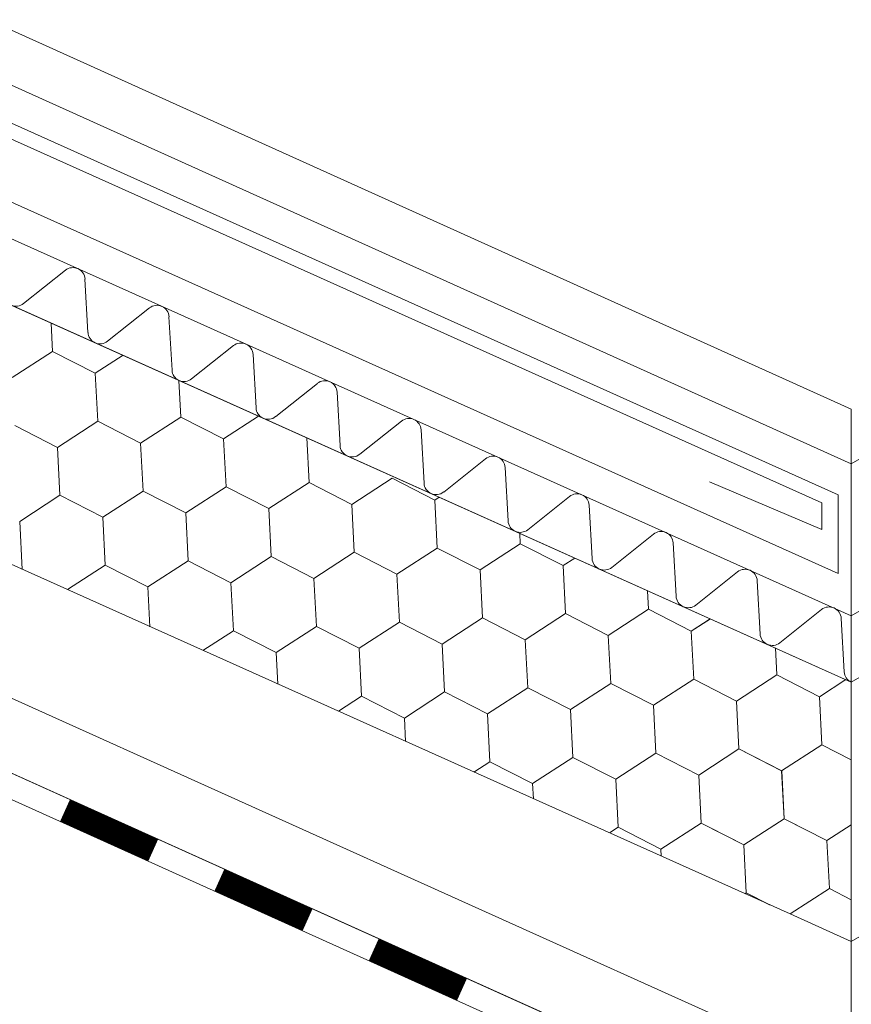
# Model space of a CAD drawing. Units: millimetres. Extents: x 18198 to 25623, y 30756 to 36006.
# Drawn here: x 20177 to 20288, y 31045 to 31177 of the extents above; entities that cross this region are included whole.
import ezdxf

# ---------------------------------------------------------------- set-up
doc = ezdxf.new("R2010")
doc.units = ezdxf.units.MM
doc.layers.add('ВИД', color=253, linetype='Continuous', lineweight=15)

msp = doc.modelspace()

# ---------------------------------------------------------------- linework, layer by layer
at = {"layer": 'ВИД'}
for p, q in [((20288.04, 31088.13, -32.14), (21944.49, 32055.65, -32.14)), ((20288.04, 31053.51, -50.18), (21944.49, 32021.04, -50.18)), ((20288.04, 31117.28, -32.14), (21119.71, 31600.73, -41.2)), ((20288.04, 31096.98, -32.14), (20800.83, 31396.49, -32.14)), ((20074.86, 31220.66, 161.43), (20288.04, 31124.57, -50.18)), ((20065.44, 31217.55, -50.18), (20288.04, 31117.28, -50.18)), ((20288.04, 31096.98, -50.18), (20022.02, 31216.29, -50.18)), ((20065.19, 31212.43, -50.18), (20286.3, 31113.12, -50.18)), ((20064.03, 31210.75, -50.18), (20284.1, 31112.07, -50.18)), ((20018.71, 31208.92, 148.17), (20288.04, 31088.13, -68.21)), ((20286.3, 31102.61, -50.18), (20057.94, 31205.11, -50.18)), ((20018.71, 31174.3, 148.17), (20279.88, 31057.17, -50.18)), ((20183.07, 31143.1, -50.18), (20177.49, 31138.67, -50.18)), ((20186.09, 31134.81, -50.18), (20185.69, 31141.93, -50.18)), ((20194.3, 31138.07, -50.18), (20188.71, 31133.63, -50.18)), ((20197.32, 31129.77, -50.18), (20196.91, 31136.89, -50.18)), ((20181.36, 31132.26, -50.18), (20181.17, 31136.06, -50.18)), ((20181.36, 31132.26, -50.18), (20181.17, 31136.06, -50.18)), ((20205.52, 31133.04, -50.18), (20199.93, 31128.6, -50.18)), ((20175.98, 31128.78, -50.18), (20181.36, 31132.26, -50.18)), ((20175.98, 31128.78, -50.18), (20181.36, 31132.26, -50.18)), ((20175.98, 31128.78, -50.18), (20181.36, 31132.26, -50.18)), ((20181.36, 31132.26, -50.18), (20187.07, 31129.35, -50.18)), ((20181.36, 31132.26, -50.18), (20187.07, 31129.35, -50.18)), ((20181.36, 31132.26, -50.18), (20187.07, 31129.35, -50.18)), ((20187.07, 31129.35, -50.18), (20190.78, 31131.75, -50.18)), ((20187.07, 31129.35, -50.18), (20190.78, 31131.75, -50.18)), ((20187.07, 31129.35, -50.18), (20190.78, 31131.75, -50.18)), ((20187.07, 31129.35, -50.18), (20190.78, 31131.75, -50.18)), ((20208.54, 31124.74, -50.18), (20208.14, 31131.86, -50.18)), ((20078.93, 31129.64, 103.83), (20288.04, 31035.48, -50.18)), ((20187.4, 31122.94, -50.18), (20187.07, 31129.35, -50.18)), ((20187.4, 31122.94, -50.18), (20187.07, 31129.35, -50.18)), ((20187.4, 31122.94, -50.18), (20187.07, 31129.35, -50.18)), ((20187.4, 31122.95, -50.18), (20187.07, 31129.35, -50.18)), ((20198.49, 31123.51, -50.18), (20198.24, 31128.4, -50.18)), ((20198.49, 31123.51, -50.18), (20198.24, 31128.4, -50.18)), ((20216.74, 31128, -50.18), (20211.16, 31123.57, -50.18)), ((20219.76, 31119.71, -50.18), (20219.36, 31126.83, -50.18)), ((20288.04, 31124.57, -50.18), (20288.04, 31006.78, -50.18)), ((20193.11, 31120.03, -50.18), (20198.49, 31123.51, -50.18)), ((20193.11, 31120.03, -50.18), (20198.49, 31123.51, -50.18)), ((20193.11, 31120.03, -50.18), (20198.49, 31123.51, -50.18)), ((20193.11, 31120.03, -50.18), (20198.49, 31123.51, -50.18)), ((20198.49, 31123.51, -50.18), (20204.2, 31120.6, -50.18)), ((20198.49, 31123.51, -50.18), (20204.2, 31120.6, -50.18)), ((20198.49, 31123.51, -50.18), (20204.2, 31120.6, -50.18)), ((20198.49, 31123.51, -50.18), (20204.2, 31120.6, -50.18)), ((20198.49, 31123.51, -50.18), (20204.2, 31120.6, -50.18)), ((20204.2, 31120.6, -50.18), (20208.88, 31123.63, -50.18)), ((20204.2, 31120.6, -50.18), (20208.88, 31123.63, -50.18)), ((20204.2, 31120.6, -50.18), (20208.88, 31123.63, -50.18)), ((20176.31, 31122.37, -50.18), (20182.02, 31119.46, -50.18)), ((20176.31, 31122.37, -50.18), (20182.02, 31119.46, -50.18)), ((20176.31, 31122.37, -50.18), (20182.02, 31119.46, -50.18)), ((20176.31, 31122.37, -50.18), (20182.02, 31119.46, -50.18)), ((20176.31, 31122.37, -50.18), (20182.02, 31119.46, -50.18)), ((20182.02, 31119.46, -50.18), (20187.4, 31122.94, -50.18)), ((20182.02, 31119.46, -50.18), (20187.4, 31122.94, -50.18)), ((20182.02, 31119.46, -50.18), (20187.4, 31122.94, -50.18)), ((20187.4, 31122.94, -50.18), (20193.11, 31120.03, -50.18)), ((20187.4, 31122.94, -50.18), (20193.11, 31120.03, -50.18)), ((20187.4, 31122.94, -50.18), (20193.11, 31120.03, -50.18)), ((20187.4, 31122.94, -50.18), (20193.11, 31120.03, -50.18)), ((20227.96, 31122.97, -50.18), (20222.38, 31118.53, -50.18)), ((20204.53, 31114.2, -50.18), (20204.2, 31120.6, -50.18)), ((20204.53, 31114.2, -50.18), (20204.2, 31120.6, -50.18)), ((20215.62, 31114.77, -50.18), (20215.31, 31120.75, -50.18)), ((20215.62, 31114.77, -50.18), (20215.31, 31120.75, -50.18)), ((20230.98, 31114.68, -50.18), (20230.58, 31121.8, -50.18)), ((20077.26, 31120.37, 105.06), (20288.04, 31025.46, -50.18)), ((20182.35, 31113.06, -50.18), (20182.02, 31119.46, -50.18)), ((20182.35, 31113.06, -50.18), (20182.02, 31119.46, -50.18)), ((20193.44, 31113.63, -50.18), (20193.11, 31120.03, -50.18)), ((20193.44, 31113.63, -50.18), (20193.11, 31120.03, -50.18)), ((20193.44, 31113.63, -50.18), (20193.11, 31120.03, -50.18)), ((20193.44, 31113.63, -50.18), (20193.11, 31120.03, -50.18)), ((20239.18, 31117.94, -50.18), (20233.6, 31113.5, -50.18)), ((20076.67, 31117.1, -50.18), (20286.72, 31022.51, -50.18)), ((20242.2, 31109.64, -50.18), (20241.8, 31116.76, -50.18)), ((20221.32, 31111.85, -50.18), (20226.71, 31115.34, -50.18)), ((20221.32, 31111.85, -50.18), (20226.71, 31115.34, -50.18)), ((20221.32, 31111.85, -50.18), (20226.71, 31115.34, -50.18)), ((20221.32, 31111.85, -50.18), (20226.71, 31115.34, -50.18)), ((20226.71, 31115.34, -50.18), (20232.41, 31112.42, -50.18)), ((20226.71, 31115.34, -50.18), (20232.41, 31112.42, -50.18)), ((20199.15, 31110.71, -50.18), (20204.53, 31114.2, -50.18)), ((20199.15, 31110.71, -50.18), (20204.53, 31114.2, -50.18)), ((20199.15, 31110.71, -50.18), (20204.53, 31114.2, -50.18)), ((20199.15, 31110.71, -50.18), (20204.53, 31114.2, -50.18)), ((20204.53, 31114.2, -50.18), (20210.24, 31111.28, -50.18)), ((20204.53, 31114.2, -50.18), (20210.24, 31111.28, -50.18)), ((20204.53, 31114.2, -50.18), (20210.24, 31111.28, -50.18)), ((20204.53, 31114.2, -50.18), (20210.24, 31111.28, -50.18)), ((20204.53, 31114.2, -50.18), (20210.24, 31111.28, -50.18)), ((20210.24, 31111.28, -50.18), (20215.62, 31114.77, -50.18)), ((20210.24, 31111.28, -50.18), (20215.62, 31114.77, -50.18)), ((20210.24, 31111.28, -50.18), (20215.62, 31114.77, -50.18)), ((20210.24, 31111.28, -50.18), (20215.62, 31114.77, -50.18)), ((20210.24, 31111.28, -50.18), (20215.62, 31114.77, -50.18)), ((20210.24, 31111.28, -50.18), (20215.62, 31114.77, -50.18)), ((20210.24, 31111.28, -50.18), (20215.62, 31114.77, -50.18)), ((20210.24, 31111.28, -50.18), (20215.62, 31114.77, -50.18)), ((20215.62, 31114.77, -50.18), (20221.32, 31111.85, -50.18)), ((20215.62, 31114.77, -50.18), (20221.32, 31111.85, -50.18)), ((20215.62, 31114.77, -50.18), (20221.32, 31111.85, -50.18)), ((20215.62, 31114.77, -50.18), (20221.32, 31111.85, -50.18)), ((20215.62, 31114.77, -50.18), (20221.32, 31111.85, -50.18)), ((20215.62, 31114.77, -50.18), (20221.32, 31111.85, -50.18)), ((20215.62, 31114.77, -50.18), (20221.32, 31111.85, -50.18)), ((20215.62, 31114.77, -50.18), (20221.32, 31111.85, -50.18)), ((20284.1, 31108.5, -50.18), (20269.1, 31114.87, -50.18)), ((20176.97, 31109.57, -50.18), (20182.35, 31113.06, -50.18)), ((20176.97, 31109.57, -50.18), (20182.35, 31113.06, -50.18)), ((20176.97, 31109.57, -50.18), (20182.35, 31113.06, -50.18)), ((20176.97, 31109.57, -50.18), (20182.35, 31113.06, -50.18)), ((20176.97, 31109.57, -50.18), (20182.35, 31113.06, -50.18)), ((20182.35, 31113.06, -50.18), (20188.06, 31110.14, -50.18)), ((20182.35, 31113.06, -50.18), (20188.06, 31110.14, -50.18)), ((20182.35, 31113.06, -50.18), (20188.06, 31110.14, -50.18)), ((20182.35, 31113.06, -50.18), (20188.06, 31110.14, -50.18)), ((20182.35, 31113.06, -50.18), (20188.06, 31110.14, -50.18)), ((20182.35, 31113.06, -50.18), (20188.06, 31110.14, -50.18)), ((20188.06, 31110.14, -50.18), (20193.44, 31113.63, -50.18)), ((20188.06, 31110.14, -50.18), (20193.44, 31113.63, -50.18)), ((20188.06, 31110.14, -50.18), (20193.44, 31113.63, -50.18)), ((20188.06, 31110.14, -50.18), (20193.44, 31113.63, -50.18)), ((20193.44, 31113.63, -50.18), (20199.15, 31110.71, -50.18)), ((20193.44, 31113.63, -50.18), (20199.15, 31110.71, -50.18)), ((20193.44, 31113.63, -50.18), (20199.15, 31110.71, -50.18)), ((20193.44, 31113.63, -50.18), (20199.15, 31110.71, -50.18)), ((20232.41, 31112.42, -50.18), (20233.01, 31112.81, -50.18)), ((20232.41, 31112.42, -50.18), (20233.01, 31112.81, -50.18)), ((20232.41, 31112.42, -50.18), (20233.01, 31112.81, -50.18)), ((20232.41, 31112.42, -50.18), (20233.01, 31112.81, -50.18)), ((20232.41, 31112.42, -50.18), (20233.01, 31112.81, -50.18)), ((20250.41, 31112.9, -50.18), (20244.82, 31108.47, -50.18)), ((20286.3, 31113.12, -50.18), (20286.3, 31102.61, -50.18)), ((20221.65, 31105.45, -50.18), (20221.32, 31111.85, -50.18)), ((20221.65, 31105.45, -50.18), (20221.32, 31111.85, -50.18)), ((20221.65, 31105.45, -50.18), (20221.32, 31111.85, -50.18)), ((20221.65, 31105.45, -50.18), (20221.32, 31111.85, -50.18)), ((20232.74, 31106.02, -50.18), (20232.41, 31112.42, -50.18)), ((20232.74, 31106.02, -50.18), (20232.41, 31112.42, -50.18)), ((20232.74, 31106.02, -50.18), (20232.41, 31112.42, -50.18)), ((20232.74, 31106.02, -50.18), (20232.41, 31112.42, -50.18)), ((20232.74, 31106.02, -50.18), (20232.41, 31112.42, -50.18)), ((20232.74, 31106.02, -50.18), (20232.41, 31112.42, -50.18)), ((20253.43, 31104.61, -50.18), (20253.02, 31111.73, -50.18)), ((20284.1, 31112.07, -50.18), (20284.1, 31108.5, -50.18)), ((20188.39, 31103.74, -50.18), (20188.06, 31110.14, -50.18)), ((20188.39, 31103.74, -50.18), (20188.06, 31110.14, -50.18)), ((20199.48, 31104.31, -50.18), (20199.15, 31110.71, -50.18)), ((20199.48, 31104.31, -50.18), (20199.15, 31110.71, -50.18)), ((20199.48, 31104.31, -50.18), (20199.15, 31110.71, -50.18)), ((20199.48, 31104.31, -50.18), (20199.15, 31110.71, -50.18)), ((20210.56, 31104.88, -50.18), (20210.24, 31111.28, -50.18)), ((20210.56, 31104.88, -50.18), (20210.24, 31111.28, -50.18)), ((20210.56, 31104.88, -50.18), (20210.24, 31111.28, -50.18)), ((20210.56, 31104.88, -50.18), (20210.24, 31111.28, -50.18)), ((20210.57, 31104.88, -50.18), (20210.24, 31111.28, -50.18)), ((20210.57, 31104.88, -50.18), (20210.24, 31111.28, -50.18)), ((20177.3, 31103.17, -50.18), (20176.97, 31109.57, -50.18)), ((20177.3, 31103.17, -50.18), (20176.97, 31109.57, -50.18)), ((20243.83, 31106.59, -50.18), (20243.76, 31107.99, -50.18)), ((20243.83, 31106.59, -50.18), (20243.76, 31107.99, -50.18)), ((20261.63, 31107.87, -50.18), (20256.04, 31103.44, -50.18)), ((20238.45, 31103.1, -50.18), (20243.83, 31106.59, -50.18)), ((20238.45, 31103.1, -50.18), (20243.83, 31106.59, -50.18)), ((20238.45, 31103.1, -50.18), (20243.83, 31106.59, -50.18)), ((20238.45, 31103.1, -50.18), (20243.83, 31106.59, -50.18)), ((20238.45, 31103.1, -50.18), (20243.83, 31106.59, -50.18)), ((20243.83, 31106.59, -50.18), (20249.54, 31103.67, -50.18)), ((20243.83, 31106.59, -50.18), (20249.54, 31103.67, -50.18)), ((20243.83, 31106.59, -50.18), (20249.54, 31103.67, -50.18)), ((20264.65, 31099.58, -50.18), (20264.25, 31106.7, -50.18)), ((20205.18, 31101.39, -50.18), (20210.56, 31104.88, -50.18)), ((20205.18, 31101.39, -50.18), (20210.56, 31104.88, -50.18)), ((20205.18, 31101.39, -50.18), (20210.56, 31104.88, -50.18)), ((20205.18, 31101.39, -50.18), (20210.56, 31104.88, -50.18)), ((20205.18, 31101.39, -50.18), (20210.56, 31104.88, -50.18)), ((20210.56, 31104.88, -50.18), (20216.27, 31101.96, -50.18)), ((20210.56, 31104.88, -50.18), (20216.27, 31101.96, -50.18)), ((20210.56, 31104.88, -50.18), (20216.27, 31101.96, -50.18)), ((20210.56, 31104.88, -50.18), (20216.27, 31101.96, -50.18)), ((20210.56, 31104.88, -50.18), (20216.27, 31101.96, -50.18)), ((20210.56, 31104.88, -50.18), (20216.27, 31101.96, -50.18)), ((20210.56, 31104.88, -50.18), (20216.27, 31101.96, -50.18)), ((20210.56, 31104.88, -50.18), (20216.27, 31101.96, -50.18)), ((20216.27, 31101.96, -50.18), (20221.65, 31105.45, -50.18)), ((20216.27, 31101.96, -50.18), (20221.65, 31105.45, -50.18)), ((20216.27, 31101.96, -50.18), (20221.65, 31105.45, -50.18)), ((20216.27, 31101.96, -50.18), (20221.65, 31105.45, -50.18)), ((20216.27, 31101.96, -50.18), (20221.65, 31105.45, -50.18)), ((20221.65, 31105.45, -50.18), (20227.36, 31102.53, -50.18)), ((20221.65, 31105.45, -50.18), (20227.36, 31102.53, -50.18)), ((20221.65, 31105.45, -50.18), (20227.36, 31102.53, -50.18)), ((20227.36, 31102.53, -50.18), (20232.74, 31106.02, -50.18)), ((20227.36, 31102.53, -50.18), (20232.74, 31106.02, -50.18)), ((20227.36, 31102.53, -50.18), (20232.74, 31106.02, -50.18)), ((20227.36, 31102.53, -50.18), (20232.74, 31106.02, -50.18)), ((20227.36, 31102.53, -50.18), (20232.74, 31106.02, -50.18)), ((20227.36, 31102.53, -50.18), (20232.74, 31106.02, -50.18)), ((20232.74, 31106.02, -50.18), (20238.45, 31103.1, -50.18)), ((20232.74, 31106.02, -50.18), (20238.45, 31103.1, -50.18)), ((20232.74, 31106.02, -50.18), (20238.45, 31103.1, -50.18)), ((20232.74, 31106.02, -50.18), (20238.45, 31103.1, -50.18)), ((20232.74, 31106.02, -50.18), (20238.45, 31103.1, -50.18)), ((20232.74, 31106.02, -50.18), (20238.45, 31103.1, -50.18)), ((20232.74, 31106.02, -50.18), (20238.45, 31103.1, -50.18)), ((20232.74, 31106.02, -50.18), (20238.45, 31103.1, -50.18)), ((20183.34, 31100.47, -50.18), (20188.39, 31103.74, -50.18)), ((20183.34, 31100.47, -50.18), (20188.39, 31103.74, -50.18)), ((20183.34, 31100.47, -50.18), (20188.39, 31103.74, -50.18)), ((20183.34, 31100.47, -50.18), (20188.39, 31103.74, -50.18)), ((20183.34, 31100.47, -50.18), (20188.39, 31103.74, -50.18)), ((20188.39, 31103.74, -50.18), (20194.1, 31100.82, -50.18)), ((20188.39, 31103.74, -50.18), (20194.1, 31100.82, -50.18)), ((20188.39, 31103.74, -50.18), (20194.1, 31100.82, -50.18)), ((20188.39, 31103.74, -50.18), (20194.1, 31100.82, -50.18)), ((20188.39, 31103.74, -50.18), (20194.1, 31100.82, -50.18)), ((20188.39, 31103.74, -50.18), (20194.1, 31100.82, -50.18)), ((20194.1, 31100.82, -50.18), (20199.48, 31104.31, -50.18)), ((20194.1, 31100.82, -50.18), (20199.48, 31104.31, -50.18)), ((20194.1, 31100.82, -50.18), (20199.48, 31104.31, -50.18)), ((20194.1, 31100.82, -50.18), (20199.48, 31104.31, -50.18)), ((20199.48, 31104.31, -50.18), (20205.18, 31101.39, -50.18)), ((20199.48, 31104.31, -50.18), (20205.18, 31101.39, -50.18)), ((20199.48, 31104.31, -50.18), (20205.18, 31101.39, -50.18)), ((20199.48, 31104.31, -50.18), (20205.18, 31101.39, -50.18)), ((20249.54, 31103.67, -50.18), (20251.11, 31104.69, -50.18)), ((20249.54, 31103.67, -50.18), (20251.11, 31104.69, -50.18)), ((20249.54, 31103.67, -50.18), (20251.11, 31104.69, -50.18)), ((20249.54, 31103.67, -50.18), (20251.11, 31104.69, -50.18)), ((20249.54, 31103.67, -50.18), (20251.11, 31104.69, -50.18)), ((20249.54, 31103.67, -50.18), (20251.11, 31104.69, -50.18)), ((20249.87, 31097.27, -50.18), (20249.54, 31103.67, -50.18)), ((20249.87, 31097.27, -50.18), (20249.54, 31103.67, -50.18)), ((20249.87, 31097.27, -50.18), (20249.54, 31103.67, -50.18)), ((20249.87, 31097.27, -50.18), (20249.54, 31103.67, -50.18)), ((20249.87, 31097.27, -50.18), (20249.54, 31103.67, -50.18)), ((20249.87, 31097.27, -50.18), (20249.54, 31103.67, -50.18)), ((20227.69, 31096.13, -50.18), (20227.36, 31102.53, -50.18)), ((20227.69, 31096.13, -50.18), (20227.36, 31102.53, -50.18)), ((20227.69, 31096.13, -50.18), (20227.36, 31102.53, -50.18)), ((20227.69, 31096.13, -50.18), (20227.36, 31102.53, -50.18)), ((20227.69, 31096.13, -50.18), (20227.36, 31102.53, -50.18)), ((20227.69, 31096.13, -50.18), (20227.36, 31102.53, -50.18)), ((20238.78, 31096.7, -50.18), (20238.45, 31103.1, -50.18)), ((20238.78, 31096.7, -50.18), (20238.45, 31103.1, -50.18)), ((20272.85, 31102.84, -50.18), (20267.27, 31098.4, -50.18)), ((20205.51, 31094.99, -50.18), (20205.18, 31101.39, -50.18)), ((20205.51, 31094.99, -50.18), (20205.18, 31101.39, -50.18)), ((20205.51, 31094.99, -50.18), (20205.18, 31101.39, -50.18)), ((20205.51, 31094.99, -50.18), (20205.18, 31101.39, -50.18)), ((20216.6, 31095.56, -50.18), (20216.27, 31101.96, -50.18)), ((20216.6, 31095.56, -50.18), (20216.27, 31101.96, -50.18)), ((20275.87, 31094.54, -50.18), (20275.47, 31101.66, -50.18)), ((20194.37, 31095.52, -50.18), (20194.1, 31100.82, -50.18)), ((20194.37, 31095.52, -50.18), (20194.1, 31100.82, -50.18)), ((20260.96, 31097.84, -50.18), (20260.83, 31100.33, -50.18)), ((20260.96, 31097.84, -50.18), (20260.83, 31100.33, -50.18)), ((20244.49, 31093.78, -50.18), (20249.87, 31097.27, -50.18)), ((20244.49, 31093.78, -50.18), (20249.87, 31097.27, -50.18)), ((20244.49, 31093.78, -50.18), (20249.87, 31097.27, -50.18)), ((20244.49, 31093.78, -50.18), (20249.87, 31097.27, -50.18)), ((20244.49, 31093.78, -50.18), (20249.87, 31097.27, -50.18)), ((20249.87, 31097.27, -50.18), (20255.58, 31094.35, -50.18)), ((20249.87, 31097.27, -50.18), (20255.58, 31094.35, -50.18)), ((20249.87, 31097.27, -50.18), (20255.58, 31094.35, -50.18)), ((20249.87, 31097.27, -50.18), (20255.58, 31094.35, -50.18)), ((20255.58, 31094.35, -50.18), (20260.96, 31097.84, -50.18)), ((20255.58, 31094.35, -50.18), (20260.96, 31097.84, -50.18)), ((20255.58, 31094.35, -50.18), (20260.96, 31097.84, -50.18)), ((20255.58, 31094.35, -50.18), (20260.96, 31097.84, -50.18)), ((20255.58, 31094.35, -50.18), (20260.96, 31097.84, -50.18)), ((20255.58, 31094.35, -50.18), (20260.96, 31097.84, -50.18)), ((20260.96, 31097.84, -50.18), (20266.67, 31094.92, -50.18)), ((20260.96, 31097.84, -50.18), (20266.67, 31094.92, -50.18)), ((20260.96, 31097.84, -50.18), (20266.67, 31094.92, -50.18)), ((20260.96, 31097.84, -50.18), (20266.67, 31094.92, -50.18)), ((20260.96, 31097.84, -50.18), (20266.67, 31094.92, -50.18)), ((20260.96, 31097.84, -50.18), (20266.67, 31094.92, -50.18)), ((20260.96, 31097.84, -50.18), (20266.67, 31094.92, -50.18)), ((20284.07, 31097.81, -50.18), (20278.49, 31093.37, -50.18)), ((20222.31, 31092.64, -50.18), (20227.69, 31096.13, -50.18)), ((20222.31, 31092.64, -50.18), (20227.69, 31096.13, -50.18)), ((20222.31, 31092.64, -50.18), (20227.69, 31096.13, -50.18)), ((20222.31, 31092.64, -50.18), (20227.69, 31096.13, -50.18)), ((20222.31, 31092.64, -50.18), (20227.69, 31096.13, -50.18)), ((20227.69, 31096.13, -50.18), (20233.4, 31093.21, -50.18)), ((20227.69, 31096.13, -50.18), (20233.4, 31093.21, -50.18)), ((20227.69, 31096.13, -50.18), (20233.4, 31093.21, -50.18)), ((20227.69, 31096.13, -50.18), (20233.4, 31093.21, -50.18)), ((20233.4, 31093.21, -50.18), (20238.78, 31096.7, -50.18)), ((20233.4, 31093.21, -50.18), (20238.78, 31096.7, -50.18)), ((20233.4, 31093.21, -50.18), (20238.78, 31096.7, -50.18)), ((20233.4, 31093.21, -50.18), (20238.78, 31096.7, -50.18)), ((20233.4, 31093.21, -50.18), (20238.78, 31096.7, -50.18)), ((20233.4, 31093.21, -50.18), (20238.78, 31096.7, -50.18)), ((20238.78, 31096.7, -50.18), (20244.49, 31093.78, -50.18)), ((20238.78, 31096.7, -50.18), (20244.49, 31093.78, -50.18)), ((20238.78, 31096.7, -50.18), (20244.49, 31093.78, -50.18)), ((20238.78, 31096.7, -50.18), (20244.49, 31093.78, -50.18)), ((20238.78, 31096.7, -50.18), (20244.49, 31093.78, -50.18)), ((20238.78, 31096.7, -50.18), (20244.49, 31093.78, -50.18)), ((20238.78, 31096.7, -50.18), (20244.49, 31093.78, -50.18)), ((20266.67, 31094.92, -50.18), (20269.22, 31096.57, -50.18)), ((20266.67, 31094.92, -50.18), (20269.22, 31096.57, -50.18)), ((20266.67, 31094.92, -50.18), (20269.22, 31096.57, -50.18)), ((20266.67, 31094.92, -50.18), (20269.22, 31096.57, -50.18)), ((20266.67, 31094.92, -50.18), (20269.21, 31096.57, -50.18)), ((20287.09, 31089.51, -50.18), (20286.69, 31096.63, -50.18)), ((20201.44, 31092.35, -50.18), (20205.51, 31094.99, -50.18)), ((20205.51, 31094.99, -50.18), (20211.22, 31092.07, -50.18)), ((20205.51, 31094.99, -50.18), (20211.22, 31092.07, -50.18)), ((20211.22, 31092.07, -50.18), (20216.6, 31095.56, -50.18)), ((20211.22, 31092.07, -50.18), (20216.6, 31095.56, -50.18)), ((20211.22, 31092.07, -50.18), (20216.6, 31095.56, -50.18)), ((20211.22, 31092.07, -50.18), (20216.6, 31095.56, -50.18)), ((20211.22, 31092.07, -50.18), (20216.6, 31095.56, -50.18)), ((20211.22, 31092.07, -50.18), (20216.6, 31095.56, -50.18)), ((20216.6, 31095.56, -50.18), (20222.31, 31092.64, -50.18)), ((20216.6, 31095.56, -50.18), (20222.31, 31092.64, -50.18)), ((20216.6, 31095.56, -50.18), (20222.31, 31092.64, -50.18)), ((20216.6, 31095.56, -50.18), (20222.31, 31092.64, -50.18)), ((20216.6, 31095.56, -50.18), (20222.31, 31092.64, -50.18)), ((20216.6, 31095.56, -50.18), (20222.31, 31092.64, -50.18)), ((20216.6, 31095.56, -50.18), (20222.31, 31092.64, -50.18)), ((20255.91, 31087.95, -50.18), (20255.58, 31094.35, -50.18)), ((20255.91, 31087.95, -50.18), (20255.58, 31094.35, -50.18)), ((20255.91, 31087.95, -50.18), (20255.58, 31094.35, -50.18)), ((20255.91, 31087.95, -50.18), (20255.58, 31094.35, -50.18)), ((20255.91, 31087.95, -50.18), (20255.58, 31094.35, -50.18)), ((20255.91, 31087.95, -50.18), (20255.58, 31094.35, -50.18)), ((20267, 31088.52, -50.18), (20266.67, 31094.92, -50.18)), ((20267, 31088.52, -50.18), (20266.67, 31094.92, -50.18)), ((20233.73, 31086.81, -50.18), (20233.4, 31093.21, -50.18)), ((20233.73, 31086.81, -50.18), (20233.4, 31093.21, -50.18)), ((20233.73, 31086.81, -50.18), (20233.4, 31093.21, -50.18)), ((20233.73, 31086.81, -50.18), (20233.4, 31093.21, -50.18)), ((20233.73, 31086.81, -50.18), (20233.4, 31093.21, -50.18)), ((20233.73, 31086.81, -50.18), (20233.4, 31093.21, -50.18)), ((20244.82, 31087.38, -50.18), (20244.49, 31093.78, -50.18)), ((20244.82, 31087.38, -50.18), (20244.49, 31093.78, -50.18)), ((20211.44, 31087.87, -50.18), (20211.22, 31092.07, -50.18)), ((20211.44, 31087.87, -50.18), (20211.22, 31092.07, -50.18)), ((20211.44, 31087.87, -50.18), (20211.22, 31092.07, -50.18)), ((20211.44, 31087.87, -50.18), (20211.22, 31092.07, -50.18)), ((20222.64, 31086.24, -50.18), (20222.31, 31092.64, -50.18)), ((20222.64, 31086.24, -50.18), (20222.31, 31092.64, -50.18)), ((20278.09, 31089.09, -50.18), (20277.9, 31092.68, -50.18)), ((20278.09, 31089.09, -50.18), (20277.9, 31092.68, -50.18)), ((20272.71, 31085.6, -50.18), (20278.09, 31089.09, -50.18)), ((20272.71, 31085.6, -50.18), (20278.09, 31089.09, -50.18)), ((20272.71, 31085.6, -50.18), (20278.09, 31089.09, -50.18)), ((20272.71, 31085.6, -50.18), (20278.09, 31089.09, -50.18)), ((20272.71, 31085.6, -50.18), (20278.09, 31089.09, -50.18)), ((20272.71, 31085.6, -50.18), (20278.09, 31089.09, -50.18)), ((20278.09, 31089.09, -50.18), (20283.8, 31086.17, -50.18)), ((20278.09, 31089.09, -50.18), (20283.8, 31086.17, -50.18)), ((20278.09, 31089.09, -50.18), (20283.8, 31086.17, -50.18)), ((20278.09, 31089.09, -50.18), (20283.8, 31086.17, -50.18)), ((20278.09, 31089.09, -50.18), (20283.8, 31086.17, -50.18)), ((20278.09, 31089.09, -50.18), (20283.8, 31086.17, -50.18)), ((20250.53, 31084.46, -50.18), (20255.91, 31087.95, -50.18)), ((20250.53, 31084.46, -50.18), (20255.91, 31087.95, -50.18)), ((20250.53, 31084.46, -50.18), (20255.91, 31087.95, -50.18)), ((20250.53, 31084.46, -50.18), (20255.91, 31087.95, -50.18)), ((20250.53, 31084.46, -50.18), (20255.91, 31087.95, -50.18)), ((20250.53, 31084.46, -50.18), (20255.91, 31087.95, -50.18)), ((20255.91, 31087.95, -50.18), (20261.62, 31085.03, -50.18)), ((20255.91, 31087.95, -50.18), (20261.62, 31085.03, -50.18)), ((20255.91, 31087.95, -50.18), (20261.62, 31085.03, -50.18)), ((20255.91, 31087.95, -50.18), (20261.62, 31085.03, -50.18)), ((20255.91, 31087.95, -50.18), (20261.62, 31085.03, -50.18)), ((20255.91, 31087.95, -50.18), (20261.62, 31085.03, -50.18)), ((20255.91, 31087.95, -50.18), (20261.62, 31085.03, -50.18)), ((20255.91, 31087.95, -50.18), (20261.62, 31085.03, -50.18)), ((20261.62, 31085.03, -50.18), (20267, 31088.52, -50.18)), ((20261.62, 31085.03, -50.18), (20267, 31088.52, -50.18)), ((20261.62, 31085.03, -50.18), (20267, 31088.52, -50.18)), ((20261.62, 31085.03, -50.18), (20267, 31088.52, -50.18)), ((20261.62, 31085.03, -50.18), (20267, 31088.52, -50.18)), ((20267, 31088.52, -50.18), (20272.71, 31085.6, -50.18)), ((20267, 31088.52, -50.18), (20272.71, 31085.6, -50.18)), ((20267, 31088.52, -50.18), (20272.71, 31085.6, -50.18)), ((20283.8, 31086.17, -50.18), (20287.32, 31088.46, -50.18)), ((20283.8, 31086.17, -50.18), (20287.32, 31088.46, -50.18)), ((20283.8, 31086.17, -50.18), (20287.32, 31088.46, -50.18)), ((20283.8, 31086.17, -50.18), (20287.32, 31088.46, -50.18)), ((20228.35, 31083.32, -50.18), (20233.73, 31086.81, -50.18)), ((20228.35, 31083.32, -50.18), (20233.73, 31086.81, -50.18)), ((20228.35, 31083.32, -50.18), (20233.73, 31086.81, -50.18)), ((20228.35, 31083.32, -50.18), (20233.73, 31086.81, -50.18)), ((20228.35, 31083.32, -50.18), (20233.73, 31086.81, -50.18)), ((20228.35, 31083.32, -50.18), (20233.73, 31086.81, -50.18)), ((20233.73, 31086.81, -50.18), (20239.44, 31083.89, -50.18)), ((20233.73, 31086.81, -50.18), (20239.44, 31083.89, -50.18)), ((20233.73, 31086.81, -50.18), (20239.44, 31083.89, -50.18)), ((20233.73, 31086.81, -50.18), (20239.44, 31083.89, -50.18)), ((20233.73, 31086.81, -50.18), (20239.44, 31083.89, -50.18)), ((20233.73, 31086.81, -50.18), (20239.44, 31083.89, -50.18)), ((20233.73, 31086.81, -50.18), (20239.44, 31083.89, -50.18)), ((20233.73, 31086.81, -50.18), (20239.44, 31083.89, -50.18)), ((20239.44, 31083.89, -50.18), (20244.82, 31087.38, -50.18)), ((20239.44, 31083.89, -50.18), (20244.82, 31087.38, -50.18)), ((20239.44, 31083.89, -50.18), (20244.82, 31087.38, -50.18)), ((20239.44, 31083.89, -50.18), (20244.82, 31087.38, -50.18)), ((20239.44, 31083.89, -50.18), (20244.82, 31087.38, -50.18)), ((20244.82, 31087.38, -50.18), (20250.53, 31084.46, -50.18)), ((20244.82, 31087.38, -50.18), (20250.53, 31084.46, -50.18)), ((20244.82, 31087.38, -50.18), (20250.53, 31084.46, -50.18)), ((20219.54, 31084.23, -50.18), (20222.64, 31086.24, -50.18)), ((20222.64, 31086.24, -50.18), (20228.35, 31083.32, -50.18)), ((20273.04, 31079.2, -50.18), (20272.71, 31085.6, -50.18)), ((20273.04, 31079.2, -50.18), (20272.71, 31085.6, -50.18)), ((20273.04, 31079.2, -50.18), (20272.71, 31085.6, -50.18)), ((20273.04, 31079.2, -50.18), (20272.71, 31085.6, -50.18)), ((20273.04, 31079.2, -50.18), (20272.71, 31085.6, -50.18)), ((20273.04, 31079.2, -50.18), (20272.71, 31085.6, -50.18)), ((20284.12, 31079.77, -50.18), (20283.8, 31086.17, -50.18)), ((20284.12, 31079.77, -50.18), (20283.8, 31086.17, -50.18)), ((20239.77, 31077.49, -50.18), (20239.44, 31083.89, -50.18)), ((20239.77, 31077.49, -50.18), (20239.44, 31083.89, -50.18)), ((20250.86, 31078.06, -50.18), (20250.53, 31084.46, -50.18)), ((20250.86, 31078.06, -50.18), (20250.53, 31084.46, -50.18)), ((20250.86, 31078.06, -50.18), (20250.53, 31084.46, -50.18)), ((20250.86, 31078.06, -50.18), (20250.53, 31084.46, -50.18)), ((20250.86, 31078.06, -50.18), (20250.53, 31084.46, -50.18)), ((20250.86, 31078.06, -50.18), (20250.53, 31084.46, -50.18)), ((20261.95, 31078.63, -50.18), (20261.62, 31085.03, -50.18)), ((20261.95, 31078.63, -50.18), (20261.62, 31085.03, -50.18)), ((20228.51, 31080.21, -50.18), (20228.35, 31083.32, -50.18)), ((20228.51, 31080.21, -50.18), (20228.35, 31083.32, -50.18)), ((20228.51, 31080.21, -50.18), (20228.35, 31083.32, -50.18)), ((20228.51, 31080.21, -50.18), (20228.35, 31083.32, -50.18)), ((20256.57, 31075.15, -50.18), (20261.95, 31078.63, -50.18)), ((20256.57, 31075.15, -50.18), (20261.95, 31078.63, -50.18)), ((20256.57, 31075.15, -50.18), (20261.95, 31078.63, -50.18)), ((20256.57, 31075.15, -50.18), (20261.95, 31078.63, -50.18)), ((20256.57, 31075.15, -50.18), (20261.95, 31078.63, -50.18)), ((20261.95, 31078.63, -50.18), (20267.66, 31075.72, -50.18)), ((20261.95, 31078.63, -50.18), (20267.66, 31075.72, -50.18)), ((20261.95, 31078.63, -50.18), (20267.66, 31075.72, -50.18)), ((20267.66, 31075.72, -50.18), (20273.04, 31079.2, -50.18)), ((20267.66, 31075.72, -50.18), (20273.04, 31079.2, -50.18)), ((20267.66, 31075.72, -50.18), (20273.04, 31079.2, -50.18)), ((20267.66, 31075.72, -50.18), (20273.04, 31079.2, -50.18)), ((20267.66, 31075.72, -50.18), (20273.04, 31079.2, -50.18)), ((20267.66, 31075.72, -50.18), (20273.04, 31079.2, -50.18)), ((20267.66, 31075.72, -50.18), (20273.04, 31079.2, -50.18)), ((20267.66, 31075.71, -50.18), (20273.04, 31079.2, -50.18)), ((20267.66, 31075.71, -50.18), (20273.04, 31079.2, -50.18)), ((20267.66, 31075.72, -50.18), (20273.04, 31079.2, -50.18)), ((20267.66, 31075.72, -50.18), (20273.04, 31079.2, -50.18)), ((20273.04, 31079.2, -50.18), (20278.74, 31076.29, -50.18)), ((20273.04, 31079.2, -50.18), (20278.74, 31076.29, -50.18)), ((20273.04, 31079.2, -50.18), (20278.74, 31076.29, -50.18)), ((20273.04, 31079.2, -50.18), (20278.74, 31076.29, -50.18)), ((20273.04, 31079.2, -50.18), (20278.74, 31076.29, -50.18)), ((20273.04, 31079.2, -50.18), (20278.74, 31076.29, -50.18)), ((20273.04, 31079.2, -50.18), (20278.74, 31076.29, -50.18)), ((20273.04, 31079.2, -50.18), (20278.74, 31076.29, -50.18)), ((20273.04, 31079.2, -50.18), (20278.75, 31076.28, -50.18)), ((20273.04, 31079.2, -50.18), (20278.75, 31076.28, -50.18)), ((20273.04, 31079.2, -50.18), (20278.75, 31076.28, -50.18)), ((20278.74, 31076.29, -50.18), (20284.12, 31079.77, -50.18)), ((20278.74, 31076.29, -50.18), (20284.12, 31079.77, -50.18)), ((20278.74, 31076.29, -50.18), (20284.12, 31079.77, -50.18)), ((20278.74, 31076.29, -50.18), (20284.12, 31079.77, -50.18)), ((20278.74, 31076.29, -50.18), (20284.12, 31079.77, -50.18)), ((20278.74, 31076.29, -50.18), (20284.12, 31079.77, -50.18)), ((20278.74, 31076.28, -50.18), (20284.12, 31079.77, -50.18)), ((20278.74, 31076.28, -50.18), (20284.12, 31079.77, -50.18)), ((20278.74, 31076.28, -50.18), (20284.12, 31079.77, -50.18)), ((20278.74, 31076.29, -50.18), (20284.12, 31079.77, -50.18)), ((20284.12, 31079.77, -50.18), (20288.04, 31077.77, -50.18)), ((20284.12, 31079.77, -50.18), (20288.04, 31077.77, -50.18)), ((20284.12, 31079.77, -50.18), (20288.04, 31077.77, -50.18)), ((20284.12, 31079.77, -50.18), (20288.04, 31077.77, -50.18)), ((20284.12, 31079.77, -50.18), (20288.04, 31077.77, -50.18)), ((20284.12, 31079.77, -50.18), (20288.04, 31077.77, -50.18)), ((20237.64, 31076.12, -50.18), (20239.77, 31077.49, -50.18)), ((20239.77, 31077.49, -50.18), (20245.48, 31074.58, -50.18)), ((20245.48, 31074.58, -50.18), (20250.86, 31078.06, -50.18)), ((20245.48, 31074.58, -50.18), (20250.86, 31078.06, -50.18)), ((20245.48, 31074.58, -50.18), (20250.86, 31078.06, -50.18)), ((20245.48, 31074.58, -50.18), (20250.86, 31078.06, -50.18)), ((20245.48, 31074.58, -50.18), (20250.86, 31078.06, -50.18)), ((20245.48, 31074.58, -50.18), (20250.86, 31078.06, -50.18)), ((20250.86, 31078.06, -50.18), (20256.57, 31075.15, -50.18)), ((20250.86, 31078.06, -50.18), (20256.57, 31075.15, -50.18)), ((20250.86, 31078.06, -50.18), (20256.57, 31075.15, -50.18)), ((20250.86, 31078.06, -50.18), (20256.57, 31075.15, -50.18)), ((20250.86, 31078.06, -50.18), (20256.57, 31075.15, -50.18)), ((20250.86, 31078.06, -50.18), (20256.57, 31075.15, -50.18)), ((20250.86, 31078.06, -50.18), (20256.57, 31075.15, -50.18)), ((20250.86, 31078.06, -50.18), (20256.57, 31075.15, -50.18)), ((20279.07, 31069.88, -50.18), (20278.74, 31076.29, -50.18)), ((20279.07, 31069.88, -50.18), (20278.74, 31076.29, -50.18)), ((20279.07, 31069.88, -50.18), (20278.74, 31076.29, -50.18)), ((20279.07, 31069.88, -50.18), (20278.74, 31076.29, -50.18)), ((20279.07, 31069.88, -50.18), (20278.74, 31076.29, -50.18)), ((20279.07, 31069.88, -50.18), (20278.74, 31076.29, -50.18)), ((20279.07, 31069.88, -50.18), (20278.75, 31076.29, -50.18)), ((20279.07, 31069.88, -50.18), (20278.75, 31076.29, -50.18)), ((20279.07, 31069.88, -50.18), (20278.75, 31076.28, -50.18)), ((20279.07, 31069.88, -50.18), (20278.75, 31076.28, -50.18)), ((20245.58, 31072.56, -50.18), (20245.48, 31074.58, -50.18)), ((20245.58, 31072.56, -50.18), (20245.48, 31074.58, -50.18)), ((20245.58, 31072.56, -50.18), (20245.48, 31074.58, -50.18)), ((20245.58, 31072.56, -50.18), (20245.48, 31074.58, -50.18)), ((20256.89, 31068.74, -50.18), (20256.57, 31075.15, -50.18)), ((20256.89, 31068.74, -50.18), (20256.57, 31075.15, -50.18)), ((20267.98, 31069.31, -50.18), (20267.66, 31075.72, -50.18)), ((20267.98, 31069.31, -50.18), (20267.66, 31075.72, -50.18)), ((20267.98, 31069.31, -50.18), (20267.66, 31075.72, -50.18)), ((20267.98, 31069.31, -50.18), (20267.66, 31075.72, -50.18)), ((20267.98, 31069.31, -50.18), (20267.66, 31075.72, -50.18)), ((20267.98, 31069.31, -50.18), (20267.66, 31075.72, -50.18)), ((20267.98, 31069.31, -50.18), (20267.66, 31075.72, -50.18)), ((20267.98, 31069.31, -50.18), (20267.66, 31075.72, -50.18)), ((20262.6, 31065.83, -50.18), (20267.98, 31069.31, -50.18)), ((20262.6, 31065.83, -50.18), (20267.98, 31069.31, -50.18)), ((20262.6, 31065.83, -50.18), (20267.98, 31069.31, -50.18)), ((20262.6, 31065.83, -50.18), (20267.98, 31069.31, -50.18)), ((20262.6, 31065.83, -50.18), (20267.98, 31069.31, -50.18)), ((20262.6, 31065.83, -50.18), (20267.98, 31069.31, -50.18)), ((20262.6, 31065.83, -50.18), (20267.98, 31069.31, -50.18)), ((20262.6, 31065.83, -50.18), (20267.98, 31069.31, -50.18)), ((20262.6, 31065.83, -50.18), (20267.98, 31069.31, -50.18)), ((20262.6, 31065.83, -50.18), (20267.98, 31069.31, -50.18)), ((20267.98, 31069.31, -50.18), (20272.59, 31066.96, -50.18)), ((20267.98, 31069.31, -50.18), (20272.59, 31066.96, -50.18)), ((20267.98, 31069.31, -50.18), (20272.59, 31066.96, -50.18)), ((20267.98, 31069.31, -50.18), (20272.59, 31066.96, -50.18)), ((20267.98, 31069.31, -50.18), (20273.69, 31066.4, -50.18)), ((20267.98, 31069.31, -50.18), (20273.69, 31066.4, -50.18)), ((20267.98, 31069.31, -50.18), (20273.69, 31066.4, -50.18)), ((20267.98, 31069.31, -50.18), (20273.69, 31066.4, -50.18)), ((20267.98, 31069.31, -50.18), (20273.69, 31066.4, -50.18)), ((20267.98, 31069.31, -50.18), (20273.69, 31066.4, -50.18)), ((20273.69, 31066.4, -50.18), (20279.07, 31069.88, -50.18)), ((20273.69, 31066.4, -50.18), (20279.07, 31069.88, -50.18)), ((20273.69, 31066.4, -50.18), (20279.07, 31069.88, -50.18)), ((20273.69, 31066.4, -50.18), (20279.07, 31069.88, -50.18)), ((20273.69, 31066.4, -50.18), (20279.07, 31069.88, -50.18)), ((20273.69, 31066.4, -50.18), (20279.07, 31069.88, -50.18)), ((20273.69, 31066.4, -50.18), (20279.07, 31069.88, -50.18)), ((20273.69, 31066.4, -50.18), (20279.07, 31069.88, -50.18)), ((20273.69, 31066.4, -50.18), (20279.07, 31069.88, -50.18)), ((20273.69, 31066.4, -50.18), (20279.07, 31069.88, -50.18)), ((20273.69, 31066.4, -50.18), (20279.07, 31069.88, -50.18)), ((20275.81, 31067.77, -50.18), (20279.07, 31069.88, -50.18)), ((20279.07, 31069.88, -50.18), (20280.78, 31069.01, -50.18)), ((20279.07, 31069.88, -50.18), (20284.78, 31066.97, -50.18)), ((20279.07, 31069.88, -50.18), (20284.78, 31066.97, -50.18)), ((20279.07, 31069.88, -50.18), (20284.78, 31066.97, -50.18)), ((20279.07, 31069.88, -50.18), (20284.78, 31066.97, -50.18)), ((20279.07, 31069.88, -50.18), (20284.78, 31066.97, -50.18)), ((20279.07, 31069.88, -50.18), (20284.78, 31066.97, -50.18)), ((20255.74, 31068, -50.18), (20256.9, 31068.74, -50.18)), ((20255.74, 31068, -50.18), (20256.89, 31068.74, -50.18)), ((20255.74, 31068, -50.18), (20256.89, 31068.74, -50.18)), ((20255.74, 31068, -50.18), (20256.89, 31068.74, -50.18)), ((20255.74, 31068, -50.18), (20256.89, 31068.74, -50.18)), ((20255.74, 31068, -50.18), (20256.89, 31068.74, -50.18)), ((20256.89, 31068.74, -50.18), (20262.6, 31065.83, -50.18)), ((20256.89, 31068.74, -50.18), (20262.6, 31065.83, -50.18)), ((20256.89, 31068.74, -50.18), (20262.6, 31065.83, -50.18)), ((20256.89, 31068.74, -50.18), (20262.6, 31065.83, -50.18)), ((20256.89, 31068.74, -50.18), (20262.6, 31065.83, -50.18)), ((20256.89, 31068.74, -50.18), (20262.6, 31065.83, -50.18)), ((20256.89, 31068.74, -50.18), (20262.6, 31065.83, -50.18)), ((20284.78, 31066.97, -50.18), (20288.04, 31069.08, -50.18)), ((20284.78, 31066.97, -50.18), (20288.04, 31069.08, -50.18)), ((20284.78, 31066.97, -50.18), (20288.04, 31069.08, -50.18)), ((20284.78, 31066.97, -50.18), (20288.04, 31069.08, -50.18)), ((20284.78, 31066.97, -50.18), (20288.04, 31069.08, -50.18)), ((20284.78, 31066.97, -50.18), (20288.04, 31069.08, -50.18)), ((20284.78, 31066.97, -50.18), (20288.04, 31069.08, -50.18)), ((20284.78, 31066.97, -50.18), (20288.04, 31069.08, -50.18)), ((20284.78, 31066.97, -50.18), (20288.04, 31069.08, -50.18)), ((20284.78, 31066.97, -50.18), (20288.04, 31069.08, -50.18)), ((20284.78, 31066.97, -50.18), (20288.04, 31069.08, -50.18)), ((20285.11, 31060.56, -50.18), (20284.78, 31066.97, -50.18)), ((20285.11, 31060.56, -50.18), (20284.78, 31066.97, -50.18)), ((20285.11, 31060.56, -50.18), (20284.78, 31066.97, -50.18)), ((20285.11, 31060.56, -50.18), (20284.78, 31066.97, -50.18)), ((20285.11, 31060.56, -50.18), (20284.78, 31066.97, -50.18)), ((20285.11, 31060.56, -50.18), (20284.78, 31066.97, -50.18)), ((20285.11, 31060.56, -50.18), (20284.78, 31066.97, -50.18)), ((20285.11, 31060.56, -50.18), (20284.78, 31066.97, -50.18)), ((20262.65, 31064.9, -50.18), (20262.6, 31065.83, -50.18)), ((20262.65, 31064.9, -50.18), (20262.6, 31065.83, -50.18)), ((20262.65, 31064.9, -50.18), (20262.6, 31065.83, -50.18)), ((20262.65, 31064.9, -50.18), (20262.6, 31065.83, -50.18)), ((20274.02, 31059.99, -50.18), (20273.69, 31066.4, -50.18)), ((20274.02, 31059.99, -50.18), (20273.69, 31066.4, -50.18)), ((20274.02, 31059.99, -50.18), (20273.69, 31066.4, -50.18)), ((20274.02, 31059.99, -50.18), (20273.69, 31066.4, -50.18)), ((20274.02, 31059.99, -50.18), (20273.69, 31066.4, -50.18)), ((20274.02, 31059.99, -50.18), (20273.69, 31066.4, -50.18)), ((20274.02, 31059.99, -50.18), (20273.69, 31066.4, -50.18)), ((20274.02, 31059.99, -50.18), (20273.69, 31066.4, -50.18)), ((20279.88, 31057.17, -50.18), (20285.11, 31060.56, -50.18)), ((20279.88, 31057.17, -50.18), (20285.11, 31060.56, -50.18)), ((20279.88, 31057.17, -50.18), (20285.11, 31060.56, -50.18)), ((20279.88, 31057.17, -50.18), (20285.11, 31060.56, -50.18)), ((20279.88, 31057.17, -50.18), (20285.11, 31060.56, -50.18)), ((20279.88, 31057.17, -50.18), (20285.11, 31060.56, -50.18)), ((20285.11, 31060.56, -50.18), (20288.04, 31059.07, -50.18)), ((20285.11, 31060.56, -50.18), (20288.04, 31059.07, -50.18)), ((20285.11, 31060.56, -50.18), (20288.04, 31059.07, -50.18)), ((20273.85, 31059.88, -50.18), (20274.02, 31059.99, -50.18)), ((20273.85, 31059.88, -50.18), (20274.02, 31059.99, -50.18)), ((20273.85, 31059.88, -50.18), (20274.02, 31059.99, -50.18)), ((20273.85, 31059.88, -50.18), (20274.02, 31059.99, -50.18)), ((20273.85, 31059.88, -50.18), (20274.02, 31059.99, -50.18)), ((20273.85, 31059.88, -50.18), (20274.02, 31059.99, -50.18)), ((20274.02, 31059.99, -50.18), (20277.13, 31058.4, -50.18)), ((20274.02, 31059.99, -50.18), (20277.14, 31058.4, -50.18)), ((20274.02, 31059.99, -50.18), (20277.14, 31058.4, -50.18)), ((20279.88, 31057.17, -61.65), (20288.04, 31053.51, -68.21))]:
    msp.add_line(p, q, dxfattribs=at)
at = {"layer": 'ВИД', "elevation": -50.18}
for points in [[(20288.04, 31088.13), (20018.71, 31208.92)], [(20077.26, 31120.37), (20288.04, 31025.46)]]:
    msp.add_lwpolyline(points, dxfattribs=at)
at = {"layer": 'ВИД', "const_width": 3.23, "elevation": -50.18}
for points in [[(20183.02, 31070.98), (20194.8, 31065.67)], [(20203.64, 31061.69), (20215.42, 31056.39)], [(20224.26, 31052.41), (20236.05, 31047.1)]]:
    msp.add_lwpolyline(points, dxfattribs=at)
at = {"layer": 'ВИД'}
for centre, start, end in [((20184.08, 31141.84, -50.18), 3.2344, 128.4557), ((20176.48, 31139.93, -50.18), 245.845, 308.4557), ((20195.3, 31136.8, -50.18), 3.2344, 128.4557), ((20187.71, 31134.9, -50.18), 183.2344, 245.845), ((20187.71, 31134.9, -50.18), 245.845, 308.4557), ((20206.52, 31131.77, -50.18), 3.2344, 128.4557), ((20198.93, 31129.86, -50.18), 183.2344, 245.845), ((20198.93, 31129.86, -50.18), 245.845, 308.4557), ((20217.74, 31126.74, -50.18), 3.2344, 128.4557), ((20210.15, 31124.83, -50.18), 183.2344, 245.845), ((20210.15, 31124.83, -50.18), 245.845, 308.4557), ((20228.97, 31121.7, -50.18), 3.2344, 128.4557), ((20221.37, 31119.8, -50.18), 183.2344, 245.845), ((20221.37, 31119.8, -50.18), 245.845, 308.4557), ((20240.19, 31116.67, -50.18), 3.2344, 128.4557), ((20232.59, 31114.77, -50.18), 183.2344, 245.845), ((20232.59, 31114.77, -50.18), 245.845, 308.4557), ((20251.41, 31111.64, -50.18), 3.2344, 128.4557), ((20243.82, 31109.73, -50.18), 183.2344, 245.845), ((20243.82, 31109.73, -50.18), 245.845, 308.4557), ((20262.63, 31106.61, -50.18), 3.2344, 128.4557), ((20255.04, 31104.7, -50.18), 183.2344, 245.845), ((20255.04, 31104.7, -50.18), 245.845, 308.4557), ((20273.86, 31101.57, -50.18), 3.2344, 128.4557), ((20266.26, 31099.67, -50.18), 183.2344, 245.845), ((20266.26, 31099.67, -50.18), 245.845, 308.4557), ((20285.08, 31096.54, -50.18), 3.2344, 128.4557), ((20277.48, 31094.64, -50.18), 183.2344, 245.845), ((20277.48, 31094.64, -50.18), 245.845, 308.4557), ((20288.71, 31089.6, -50.18), 183.2344, 245.845)]:
    msp.add_arc(centre, 1.62, start, end, dxfattribs=at)

doc.saveas('drawing.dxf')
